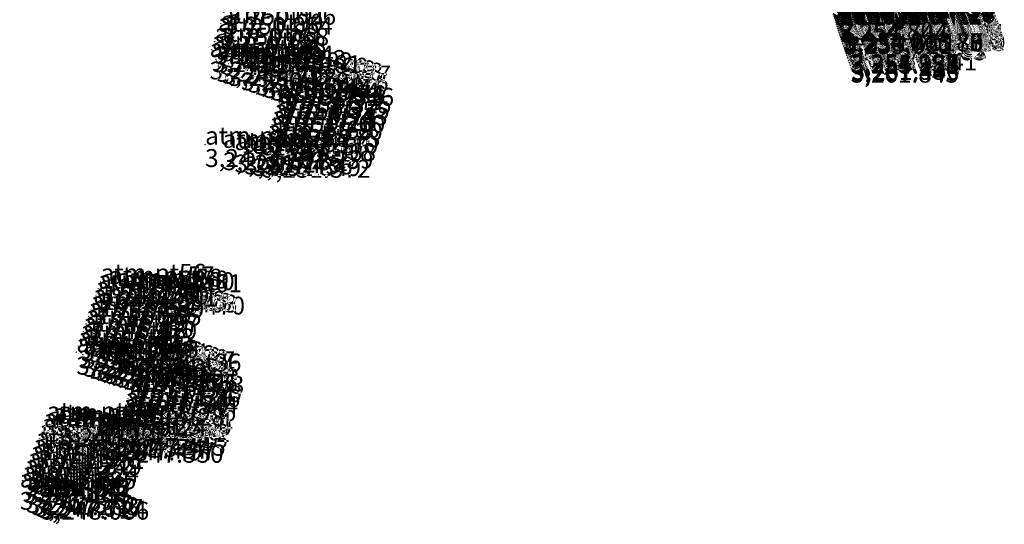
# Model space of a CAD drawing. Extents: x 514192 to 524762, y 8045420 to 8060207.
# Drawn here: x 514192 to 524762, y 8045420 to 8050832 of the extents above; entities that cross this region are included whole.
import ezdxf

# ---------------------------------------------------------------- set-up
doc = ezdxf.new("R2010")
doc.units = 0
doc.header["$PDMODE"] = 34
doc.layers.add('Export', color=1, linetype='CONTINUOUS')

msp = doc.modelspace()

# ---------------------------------------------------------------- linework, layer by layer
at = {"layer": 'Export'}
for p in [(516350.578, 8050793.375, 3250.068), (523001.516, 8050817.848, 3254.731), (523007.956, 8050798.714, 3254.846), (523014.743, 8050780.139, 3254.783), (516320.706, 8050704.802, 3250.128), (523021.215, 8050761.598, 3254.733), (523026.898, 8050742.702, 3254.923), (523033.275, 8050723.921, 3254.765), (523040.065, 8050705.215, 3255.021), (523046.895, 8050686.579, 3255.038), (523053.622, 8050667.904, 3255.003), (516284.984, 8050597.042, 3249.509), (523060.372, 8050649.234, 3254.993), (523066.779, 8050630.706, 3254.966), (523073.174, 8050612.264, 3254.915), (523079.745, 8050594.234, 3254.983), (523086.389, 8050576.649, 3255.007), (523092.692, 8050559.39, 3255.025), (516256.219, 8050510.267, 3249.561), (523098.851, 8050542.04, 3255.025), (523104.228, 8050526.804, 3255.002), (523109.107, 8050513.94, 3254.995), (523112.827, 8050503.952, 3255.157), (523116.209, 8050496.465, 3255.126), (523118.719, 8050493.544, 3255.122), (523118.736, 8050493.519, 3254.974), (523118.745, 8050493.509, 3254.982), (523118.746, 8050493.514, 3254.985), (523118.751, 8050493.508, 3255.007), (523118.752, 8050493.506, 3254.992), (523118.788, 8050493.499, 3255.128), (523118.789, 8050493.5, 3255.126), (523118.791, 8050493.492, 3255.124), (523118.791, 8050493.49, 3255.135), (523118.791, 8050493.487, 3255.126), (523118.791, 8050493.482, 3255.119), (523118.792, 8050493.474, 3255.108), (523118.795, 8050493.481, 3255.122), (523118.905, 8050493.382, 3254.988), (523308.781, 8050528.252, 3256.541), (516229.578, 8050431.248, 3249.14), (516298.879, 8050406.945, 3249.448), (516358.996, 8050386.758, 3249.505), (516431.177, 8050362.043, 3249.798), (523110.967, 8050397.419, 3261.845), (523117.967, 8050416.74, 3257.443), (523121.934, 8050427.456, 3261.95), (516567.791, 8050314.724, 3250.17), (516638.952, 8050290.188, 3250.434), (516728.239, 8050259.938, 3250.649), (516807.051, 8050232.613, 3250.744), (516889.568, 8050204.448, 3250.984), (516963.071, 8050179.315, 3251.241), (517047.601, 8050148.465, 3251.526), (517020.931, 8050067.222, 3251.325), (516979.244, 8049941.59, 3245.943), (517000.093, 8050005.698, 3251.355), (516953.006, 8049861.595, 3251.26), (516925.712, 8049779.061, 3251.22), (516878.589, 8049637.194, 3251.31), (516902.027, 8049706.561, 3251.273), (516852.99, 8049557.081, 3251.368), (516182.025, 8049492.549, 3247.576), (516371.952, 8049457.761, 3251.373), (516497.259, 8049433.22, 3251.275), (516602.666, 8049413.205, 3251.436), (516694.003, 8049395.625, 3251.349), (516826.909, 8049476.435, 3251.239), (516793.846, 8049376.968, 3251.372), (515061.428, 8048021.35, 3246.74), (515034.672, 8047947.857, 3246.639), (515152.304, 8047995.177, 3246.501), (515237.635, 8047969.749, 3246.798), (515307.998, 8047949.417, 3247.008), (515367.984, 8047931.996, 3246.403), (515010.605, 8047874.53, 3246.689), (515447.482, 8047909.708, 3246.47), (514956.786, 8047720.944, 3246.497), (514981.477, 8047791.972, 3246.605), (514932.77, 8047648.088, 3246.47), (514904.175, 8047568.848, 3246.453), (514848.464, 8047407.574, 3246.768), (514876.407, 8047487.138, 3246.595), (514822.989, 8047333.132, 3246.693), (514799.538, 8047265.425, 3246.658), (514870.787, 8047243.041, 3246.874), (514936.37, 8047221.305, 3246.846), (514986.013, 8047206.051, 3246.869), (515036.272, 8047189.684, 3246.9), (515102.393, 8047167.557, 3246.895), (515163.622, 8047148.991, 3246.884), (515225.747, 8047128.379, 3246.94), (515301.157, 8047104.491, 3247.017), (515371.544, 8047082.05, 3247.306), (515413.86, 8046970.081, 3247.69), (515441.049, 8047059.278, 3247.533), (515397.481, 8046916.272, 3247.636), (515352.399, 8046767.914, 3247.356), (515374.813, 8046840.575, 3247.544), (515327.157, 8046685.098, 3247.411), (514482.603, 8046539.848, 3247.185), (515284.261, 8046544.193, 3247.342), (515306.272, 8046616.366, 3247.38), (514451.738, 8046461.031, 3247.397), (514548.283, 8046520.645, 3247.234), (514618.534, 8046499.804, 3247.237), (514697.638, 8046475.832, 3247.245), (514767.458, 8046454.979, 3247.19), (515264.593, 8046476.332, 3247.405), (514404.526, 8046342.153, 3247.328), (514430.672, 8046407.885, 3247.234), (514859.339, 8046427.538, 3247.32), (514936.545, 8046403.891, 3247.465), (515011.425, 8046381.623, 3247.574), (515067.387, 8046364.853, 3247.457), (515133.748, 8046345.297, 3247.497), (515239.829, 8046395.258, 3247.445), (514369.113, 8046254.247, 3247.361), (515217.593, 8046320.093, 3247.55), (514340.356, 8046183.555, 3247.249), (514280.958, 8046035.87, 3247.285), (514310.371, 8046109.119, 3247.424), (514250.66, 8045960.943, 3247.087), (514192.941, 8045814.698, 3246.995), (514223.326, 8045891.109, 3247.153), (514261.408, 8045782.98, 3247.37), (514313.652, 8045758.548, 3247.293), (514353.671, 8045740.159, 3247.617), (514393.613, 8045721.483, 3247.724), (514419.163, 8045709.706, 3248.086)]:
    msp.add_point(p, dxfattribs=at)

# ---------------------------------------------------------------- texts
for s, p in [('sandysitert32', (522981.581, 8050876.655, 3254.765)), ('atm-pt91', (516350.578, 8050793.375, 3250.068)), ('3,254.637', (522909.747, 8050867.567, 3254.637)), ('3,254.654', (522916.516, 8050846.147, 3254.654)), ('3,254.612', (522923.489, 8050824.684, 3254.612)), ('3,254.553', (522930.214, 8050803.066, 3254.553)), ('sandysitert31', (522988.184, 8050856.91, 3254.802)), ('sandysitert30', (522994.74, 8050837.31, 3254.744)), ('sandysitert29', (523001.516, 8050817.848, 3254.731)), ('sandysitert28', (523007.956, 8050798.714, 3254.846)), ('sandysitert27', (523014.743, 8050780.139, 3254.783)), ('atm-pt90', (516320.706, 8050704.802, 3250.128)), ('3,250.026', (516425.269, 8050778.182, 3250.026)), ('3,254.589', (522937.099, 8050781.332, 3254.589)), ('3,254.627', (522943.501, 8050759.715, 3254.627)), ('3,254.750', (522949.256, 8050739.499, 3254.75)), ('3,254.824', (522956.124, 8050717.709, 3254.824)), ('3,254.750', (522962.738, 8050697.022, 3254.75)), ('3,254.861', (522968.382, 8050677.597, 3254.861)), ('sandysitert26', (523021.215, 8050761.598, 3254.733)), ('sandysitert25', (523026.898, 8050742.702, 3254.923)), ('sandysitert24', (523033.275, 8050723.921, 3254.765)), ('sandysitert23', (523040.065, 8050705.215, 3255.021)), ('sandysitert22', (523046.895, 8050686.579, 3255.038)), ('sandysitert21', (523053.622, 8050667.904, 3255.003)), ('atm-pt89', (516284.984, 8050597.042, 3249.509)), ('3,250.054', (516391.132, 8050673.209, 3250.054)), ('3,254.740', (522975.022, 8050657.636, 3254.74)), ('3,254.765', (522981.581, 8050636.656, 3254.765)), ('3,254.802', (522988.184, 8050616.911, 3254.802)), ('3,254.744', (522994.74, 8050597.311, 3254.744)), ('3,254.731', (523001.516, 8050577.849, 3254.731)), ('sandysitert20', (523060.372, 8050649.234, 3254.993)), ('sandysitert19', (523066.779, 8050630.706, 3254.966)), ('sandysitert18', (523073.174, 8050612.264, 3254.915)), ('sandysitert17', (523079.745, 8050594.234, 3254.983)), ('sandysitert16', (523086.389, 8050576.649, 3255.007)), ('sandysitert15', (523092.692, 8050559.39, 3255.025)), ('atm-pt88', (516256.219, 8050510.267, 3249.561)), ('3,250.068', (516350.578, 8050553.376, 3250.068)), ('3,254.846', (523007.956, 8050558.715, 3254.846)), ('3,254.783', (523014.743, 8050540.14, 3254.783)), ('3,254.733', (523021.215, 8050521.599, 3254.733)), ('3,254.923', (523026.898, 8050502.703, 3254.923)), ('3,254.765', (523033.275, 8050483.922, 3254.765)), ('sandysitert14', (523098.851, 8050542.04, 3255.025)), ('sandysitert13', (523104.228, 8050526.804, 3255.002)), ('sandysitert12', (523109.107, 8050513.94, 3254.995)), ('sandysitert11', (523112.827, 8050503.952, 3255.157)), ('sandysitert10', (523116.209, 8050496.465, 3255.126)), ('sandysitert9', (523118.719, 8050493.544, 3255.122)), ('sandysitert2', (523118.788, 8050493.499, 3255.128)), ('sandysitert1', (523118.789, 8050493.5, 3255.126)), ('sandysitert4', (523118.791, 8050493.492, 3255.124)), ('sandysitert3', (523118.791, 8050493.49, 3255.135)), ('sandysitert5', (523118.791, 8050493.487, 3255.126)), ('sandysitert6', (523118.791, 8050493.482, 3255.119)), ('sandysitert7', (523118.792, 8050493.474, 3255.108)), ('sandysitert8', (523118.795, 8050493.481, 3255.122)), ('easttwo176', (523118.736, 8050493.519, 3254.974)), ('easttwo178', (523118.745, 8050493.509, 3254.982)), ('easttwo177', (523118.746, 8050493.514, 3254.985)), ('easttwo180', (523118.751, 8050493.508, 3255.007)), ('easttwo179', (523118.752, 8050493.506, 3254.992)), ('easttwo175', (523118.905, 8050493.382, 3254.988)), ('zoe_site1', (523308.781, 8050528.252, 3256.541)), ('atm-pt87', (516229.578, 8050431.248, 3249.14)), ('atm-pt86', (516298.879, 8050406.945, 3249.448)), ('3,250.128', (516320.706, 8050464.803, 3250.128)), ('atm-pt85', (516358.996, 8050386.758, 3249.505)), ('atm-pt84', (516431.177, 8050362.043, 3249.798)), ('3,255.021', (523040.065, 8050465.216, 3255.021)), ('3,255.038', (523046.895, 8050446.58, 3255.038)), ('3,255.003', (523053.622, 8050427.905, 3255.003)), ('3,254.993', (523060.372, 8050409.235, 3254.993)), ('3,254.966', (523066.779, 8050390.707, 3254.966)), ('3,254.915', (523073.174, 8050372.265, 3254.915)), ('sandy_site3', (523110.967, 8050397.419, 3261.845)), ('sandy_site2', (523117.967, 8050416.74, 3257.443)), ('sandy_site1', (523121.934, 8050427.456, 3261.95)), ('3,249.561', (516256.219, 8050270.268, 3249.561)), ('3,249.509', (516284.984, 8050357.043, 3249.509)), ('atm-pt83', (516567.791, 8050314.724, 3250.17)), ('atm-pt82', (516638.952, 8050290.188, 3250.434)), ('atm-pt81', (516728.239, 8050259.938, 3250.649)), ('3,254.983', (523079.745, 8050354.235, 3254.983)), ('3,255.007', (523086.389, 8050336.65, 3255.007)), ('3,255.025', (523092.692, 8050319.391, 3255.025)), ('3,255.025', (523098.851, 8050302.041, 3255.025)), ('3,255.002', (523104.228, 8050286.805, 3255.002)), ('3,254.995', (523109.107, 8050273.941, 3254.995)), ('3,255.157', (523112.827, 8050263.953, 3255.157)), ('3,255.126', (523116.209, 8050256.466, 3255.126)), ('3,256.541', (523308.781, 8050288.253, 3256.541)), ('3,249.140', (516229.578, 8050191.249, 3249.14)), ('3,249.448', (516298.879, 8050166.946, 3249.448)), ('atm-pt80', (516807.051, 8050232.613, 3250.744)), ('atm-pt79', (516889.568, 8050204.448, 3250.984)), ('atm-pt78', (516963.071, 8050179.315, 3251.241)), ('3,261.845', (523110.967, 8050157.42, 3261.845)), ('3,257.443', (523117.967, 8050176.741, 3257.443)), ('3,255.122', (523118.719, 8050253.545, 3255.122)), ('3,254.974', (523118.736, 8050253.52, 3254.974)), ('3,254.982', (523118.745, 8050253.51, 3254.982)), ('3,254.985', (523118.746, 8050253.515, 3254.985)), ('3,255.007', (523118.751, 8050253.509, 3255.007)), ('3,254.992', (523118.752, 8050253.507, 3254.992)), ('3,255.128', (523118.788, 8050253.5, 3255.128)), ('3,255.126', (523118.789, 8050253.501, 3255.126)), ('3,255.124', (523118.791, 8050253.493, 3255.124)), ('3,255.135', (523118.791, 8050253.491, 3255.135)), ('3,255.126', (523118.791, 8050253.488, 3255.126)), ('3,255.119', (523118.791, 8050253.483, 3255.119)), ('3,255.108', (523118.792, 8050253.475, 3255.108)), ('3,255.122', (523118.795, 8050253.482, 3255.122)), ('3,254.988', (523118.905, 8050253.383, 3254.988)), ('3,261.950', (523121.934, 8050187.457, 3261.95)), ('3,249.505', (516358.996, 8050146.759, 3249.505)), ('3,249.798', (516431.177, 8050122.044, 3249.798)), ('3,250.170', (516567.791, 8050074.725, 3250.17)), ('3,250.434', (516638.952, 8050050.189, 3250.434)), ('atm-pt76', (517020.931, 8050067.222, 3251.325)), ('atm-pt77', (517047.601, 8050148.465, 3251.526)), ('3,250.649', (516728.239, 8050019.939, 3250.649)), ('3,250.744', (516807.051, 8049992.614, 3250.744)), ('3,250.984', (516889.568, 8049964.449, 3250.984)), ('3,251.241', (516963.071, 8049939.316, 3251.241)), ('atm-pt74', (516979.244, 8049941.59, 3245.943)), ('atm-pt75', (517000.093, 8050005.698, 3251.355)), ('atm-pt73', (516953.006, 8049861.595, 3251.26)), ('3,251.526', (517047.601, 8049908.466, 3251.526)), ('atm-pt72', (516925.712, 8049779.061, 3251.22)), ('3,251.355', (517000.093, 8049765.699, 3251.355)), ('3,251.325', (517020.931, 8049827.223, 3251.325)), ('atm-pt70', (516878.589, 8049637.194, 3251.31)), ('atm-pt71', (516902.027, 8049706.561, 3251.273)), ('3,251.260', (516953.006, 8049621.596, 3251.26)), ('3,245.943', (516979.244, 8049701.591, 3245.943)), ('atm-pt69', (516852.99, 8049557.081, 3251.368)), ('3,251.220', (516925.712, 8049539.062, 3251.22)), ('atm-pt62', (516182.025, 8049492.549, 3247.576)), ('atm-pt63', (516371.952, 8049457.761, 3251.373)), ('atm-pt64', (516497.259, 8049433.22, 3251.275)), ('atm-pt65', (516602.666, 8049413.205, 3251.436)), ('atm-pt68', (516826.909, 8049476.435, 3251.239)), ('3,251.273', (516902.027, 8049466.562, 3251.273)), ('atm-pt66', (516694.003, 8049395.625, 3251.349)), ('atm-pt67', (516793.846, 8049376.968, 3251.372)), ('3,251.368', (516852.99, 8049317.082, 3251.368)), ('3,251.310', (516878.589, 8049397.195, 3251.31)), ('3,247.576', (516182.025, 8049252.55, 3247.576)), ('3,251.373', (516371.952, 8049217.762, 3251.373)), ('3,251.239', (516826.909, 8049236.436, 3251.239)), ('3,251.275', (516497.259, 8049193.221, 3251.275)), ('3,251.436', (516602.666, 8049173.206, 3251.436)), ('3,251.349', (516694.003, 8049155.626, 3251.349)), ('3,251.372', (516793.846, 8049136.969, 3251.372)), ('atm-pt55', (515034.672, 8047947.857, 3246.639)), ('atm-pt56', (515061.428, 8048021.35, 3246.74)), ('atm-pt57', (515152.304, 8047995.177, 3246.501)), ('atm-pt58', (515237.635, 8047969.749, 3246.798)), ('atm-pt59', (515307.998, 8047949.417, 3247.008)), ('atm-pt60', (515367.984, 8047931.996, 3246.403)), ('atm-pt54', (515010.605, 8047874.53, 3246.689)), ('atm-pt61', (515447.482, 8047909.708, 3246.47)), ('atm-pt52', (514956.786, 8047720.944, 3246.497)), ('atm-pt53', (514981.477, 8047791.972, 3246.605)), ('3,246.740', (515061.428, 8047781.351, 3246.74)), ('3,246.501', (515152.304, 8047755.178, 3246.501)), ('3,246.798', (515237.635, 8047729.75, 3246.798)), ('atm-pt51', (514932.77, 8047648.088, 3246.47)), ('3,246.689', (515010.605, 8047634.531, 3246.689)), ('3,246.639', (515034.672, 8047707.858, 3246.639)), ('3,247.008', (515307.998, 8047709.418, 3247.008)), ('3,246.403', (515367.984, 8047691.997, 3246.403)), ('3,246.470', (515447.482, 8047669.709, 3246.47)), ('atm-pt50', (514904.175, 8047568.848, 3246.453)), ('3,246.605', (514981.477, 8047551.973, 3246.605)), ('atm-pt48', (514848.464, 8047407.574, 3246.768)), ('atm-pt49', (514876.407, 8047487.138, 3246.595)), ('3,246.470', (514932.77, 8047408.089, 3246.47)), ('3,246.497', (514956.786, 8047480.945, 3246.497)), ('atm-pt47', (514822.989, 8047333.132, 3246.693)), ('3,246.453', (514904.175, 8047328.849, 3246.453)), ('atm-pt46', (514799.538, 8047265.425, 3246.658)), ('3,246.595', (514876.407, 8047247.139, 3246.595)), ('atm-pt45', (514870.787, 8047243.041, 3246.874)), ('atm-pt44', (514936.37, 8047221.305, 3246.846)), ('atm-pt43', (514986.013, 8047206.051, 3246.869)), ('atm-pt42', (515036.272, 8047189.684, 3246.9)), ('3,246.693', (514822.989, 8047093.133, 3246.693)), ('3,246.768', (514848.464, 8047167.575, 3246.768)), ('atm-pt41', (515102.393, 8047167.557, 3246.895)), ('atm-pt40', (515163.622, 8047148.991, 3246.884)), ('atm-pt39', (515225.747, 8047128.379, 3246.94)), ('atm-pt38', (515301.157, 8047104.491, 3247.017)), ('3,246.658', (514799.538, 8047025.426, 3246.658)), ('3,246.874', (514870.787, 8047003.042, 3246.874)), ('3,246.846', (514936.37, 8046981.306, 3246.846)), ('atm-pt37', (515371.544, 8047082.05, 3247.306)), ('atm-pt36', (515441.049, 8047059.278, 3247.533)), ('3,246.869', (514986.013, 8046966.052, 3246.869)), ('3,246.900', (515036.272, 8046949.685, 3246.9)), ('3,246.895', (515102.393, 8046927.558, 3246.895)), ('3,246.884', (515163.622, 8046908.992, 3246.884)), ('3,246.940', (515225.747, 8046888.38, 3246.94)), ('atm-pt34', (515397.481, 8046916.272, 3247.636)), ('atm-pt35', (515413.86, 8046970.081, 3247.69)), ('3,247.017', (515301.157, 8046864.492, 3247.017)), ('atm-pt32', (515352.399, 8046767.914, 3247.356)), ('3,247.306', (515371.544, 8046842.051, 3247.306)), ('atm-pt33', (515374.813, 8046840.575, 3247.544)), ('3,247.533', (515441.049, 8046819.279, 3247.533)), ('atm-pt31', (515327.157, 8046685.098, 3247.411)), ('3,247.636', (515397.481, 8046676.273, 3247.636)), ('3,247.690', (515413.86, 8046730.082, 3247.69)), ('atm-pt30', (515306.272, 8046616.366, 3247.38)), ('3,247.544', (515374.813, 8046600.576, 3247.544)), ('atm-pt15', (514451.738, 8046461.031, 3247.397)), ('atm-pt16', (514482.603, 8046539.848, 3247.185)), ('atm-pt17', (514548.283, 8046520.645, 3247.234)), ('atm-pt18', (514618.534, 8046499.804, 3247.237)), ('atm-pt19', (514697.638, 8046475.832, 3247.245)), ('atm-pt20', (514767.458, 8046454.979, 3247.19)), ('atm-pt28', (515264.593, 8046476.332, 3247.405)), ('atm-pt29', (515284.261, 8046544.193, 3247.342)), ('3,247.356', (515352.399, 8046527.915, 3247.356)), ('atm-pt14', (514430.672, 8046407.885, 3247.234)), ('atm-pt21', (514859.339, 8046427.538, 3247.32)), ('atm-pt22', (514936.545, 8046403.891, 3247.465)), ('atm-pt23', (515011.425, 8046381.623, 3247.574)), ('atm-pt24', (515067.387, 8046364.853, 3247.457)), ('atm-pt25', (515133.748, 8046345.297, 3247.497)), ('atm-pt27', (515239.829, 8046395.258, 3247.445)), ('3,247.380', (515306.272, 8046376.367, 3247.38)), ('3,247.411', (515327.157, 8046445.099, 3247.411)), ('atm-pt12', (514369.113, 8046254.247, 3247.361)), ('atm-pt13', (514404.526, 8046342.153, 3247.328)), ('3,247.185', (514482.603, 8046299.849, 3247.185)), ('3,247.234', (514548.283, 8046280.646, 3247.234)), ('3,247.237', (514618.534, 8046259.805, 3247.237)), ('atm-pt26', (515217.593, 8046320.093, 3247.55)), ('3,247.342', (515284.261, 8046304.194, 3247.342)), ('atm-pt11', (514340.356, 8046183.555, 3247.249)), ('3,247.234', (514430.672, 8046167.886, 3247.234)), ('3,247.397', (514451.738, 8046221.032, 3247.397)), ('3,247.245', (514697.638, 8046235.833, 3247.245)), ('3,247.190', (514767.458, 8046214.98, 3247.19)), ('3,247.320', (514859.339, 8046187.539, 3247.32)), ('3,247.465', (514936.545, 8046163.892, 3247.465)), ('3,247.574', (515011.425, 8046141.624, 3247.574)), ('3,247.445', (515239.829, 8046155.259, 3247.445)), ('3,247.405', (515264.593, 8046236.333, 3247.405)), ('atm-pt9', (514280.958, 8046035.87, 3247.285)), ('atm-pt10', (514310.371, 8046109.119, 3247.424)), ('3,247.328', (514404.526, 8046102.154, 3247.328)), ('3,247.457', (515067.387, 8046124.854, 3247.457)), ('3,247.497', (515133.748, 8046105.298, 3247.497)), ('3,247.550', (515217.593, 8046080.094, 3247.55)), ('atm-pt8', (514250.66, 8045960.943, 3247.087)), ('3,247.249', (514340.356, 8045943.556, 3247.249)), ('3,247.361', (514369.113, 8046014.248, 3247.361)), ('atm-pt7', (514223.326, 8045891.109, 3247.153)), ('3,247.424', (514310.371, 8045869.12, 3247.424)), ('atm-pt6', (514192.941, 8045814.698, 3246.995)), ('3,247.087', (514250.66, 8045720.944, 3247.087)), ('atm-pt5', (514261.408, 8045782.98, 3247.37)), ('3,247.285', (514280.958, 8045795.871, 3247.285)), ('atm-pt4', (514313.652, 8045758.548, 3247.293)), ('atm-pt3', (514353.671, 8045740.159, 3247.617)), ('atm-pt2', (514393.613, 8045721.483, 3247.724)), ('3,247.153', (514223.326, 8045651.11, 3247.153)), ('atm-pt1', (514419.163, 8045709.706, 3248.086)), ('3,246.995', (514192.941, 8045574.699, 3246.995)), ('3,247.370', (514261.408, 8045542.981, 3247.37)), ('3,247.293', (514313.652, 8045518.549, 3247.293)), ('3,247.617', (514353.671, 8045500.16, 3247.617)), ('3,247.724', (514393.613, 8045481.484, 3247.724)), ('3,248.086', (514419.163, 8045469.707, 3248.086))]:
    msp.add_text(s, height=191.999, dxfattribs=at).set_placement(p)

doc.saveas('drawing.dxf')
